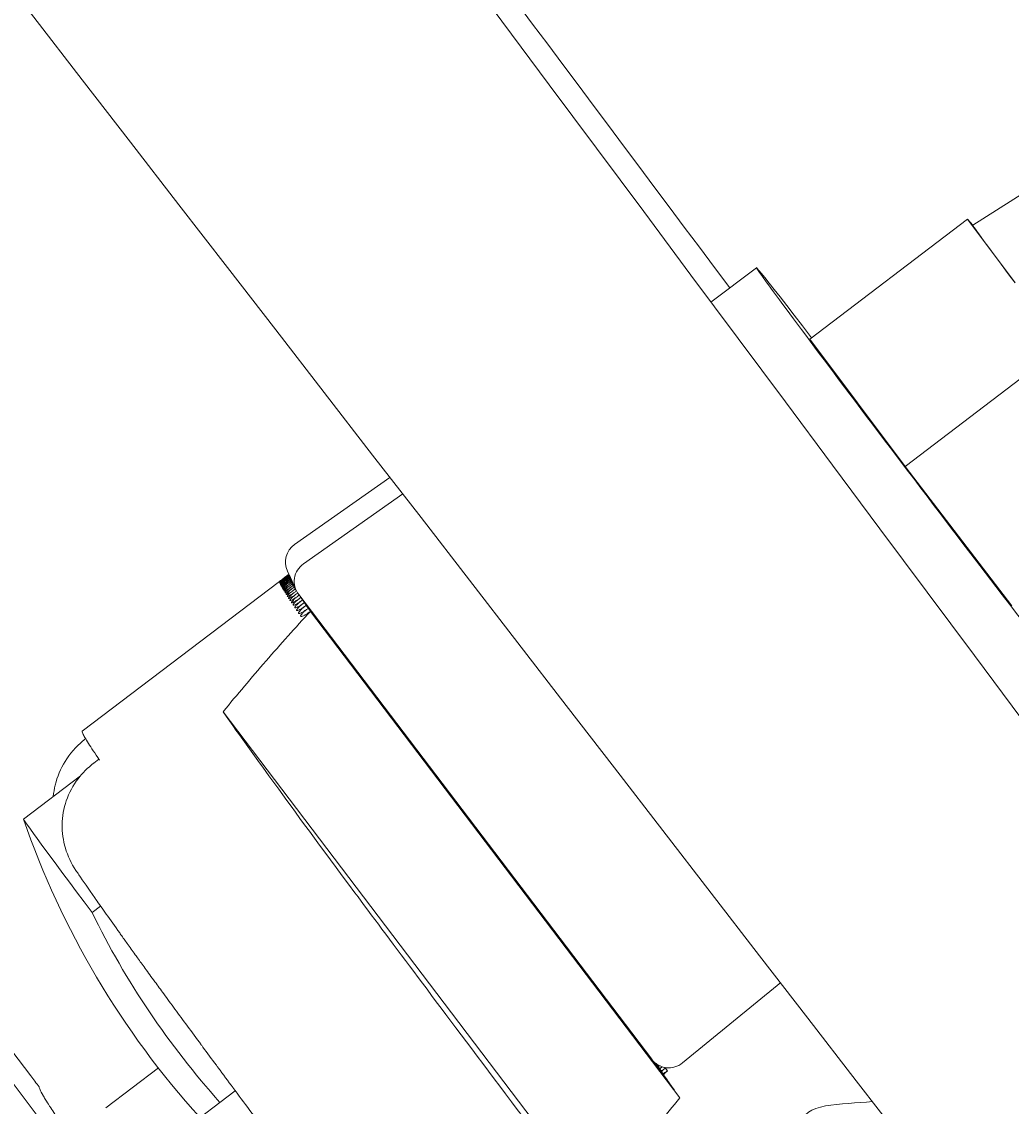
# Model space of a CAD drawing. Units: inches. Extents: x 202 to 35409, y -22266 to 20657.
# Drawn here: x 7733 to 7762, y -20254 to -20222 of the extents above; entities that cross this region are included whole.
import ezdxf

# ---------------------------------------------------------------- set-up
doc = ezdxf.new("R2010")
doc.units = ezdxf.units.IN
doc.layers.get('0').update_dxf_attribs({"lineweight": 5})
doc.layers.get('Defpoints').update_dxf_attribs({"lineweight": 5})
doc.styles.add('Turvec Layout Text 75', font='arial.ttf', dxfattribs={"height": 75})
doc.dimstyles.new('Turvec 75', dxfattribs={"dimtxt": 0.18, "dimasz": 50, "dimexe": 0.18, "dimexo": 0.0625, "dimgap": 0.09, "dimtad": 0, "dimtih": 1, "dimtoh": 1, "dimdec": 0, "dimzin": 0, "dimdsep": 46, "dimtxsty": 'Turvec Layout Text 75', "dimcen": 0.09, "dimclrd": 8, "dimclre": 8, "dimclrt": 256, "dimadec": 0, "dimazin": 0, "dimtfac": 1, "dimtdec": 0, "dimtofl": 0, "dimtmove": 0, "dimatfit": 3, "dimfxl": 1, "dimtolj": 1, "dimtzin": 0, "dimlwd": 9, "dimlwe": 9, "dimarcsym": 0})

# ---------------------------------------------------------------- blocks, each defined once
blk = doc.blocks.new('*D68')
at = {"color": 8, "lineweight": 9, "transparency": 16777216}
for p, q in [((7742.123, -19062.964), (9161.675, -19062.964)), ((9161.495, -19112.964), (9161.495, -20024.641)), ((9161.495, -21013.084), (9161.495, -20101.407)), ((9034.278, -21063.084), (9161.675, -21063.084))]:
    blk.add_line(p, q, dxfattribs=at)
at = {"color": 8, "transparency": 16777216}
for points in [[(9153.162, -19112.964), (9169.828, -19112.964), (9161.495, -19062.964)], [(9153.162, -21013.084), (9169.828, -21013.084), (9161.495, -21063.084)]]:
    blk.add_solid(points, dxfattribs=at)
at = {"layer": 'Defpoints', "color": 0, "transparency": 16777216}
for p in [(7742.061, -19062.964), (9161.495, -19062.964), (9034.216, -21063.084)]:
    blk.add_point(p, dxfattribs=at)
at = {"transparency": 16777216, "insert": (9161.495, -20063.024), "char_height": 75, "attachment_point": 5, "style": 'Turvec Layout Text 75'}
blk.add_mtext('\\A1;2000', dxfattribs=at)

msp = doc.modelspace()

# ---------------------------------------------------------------- linework, layer by layer
for p, q in [((7762.486, -20226.881), (7760.976, -20227.832)), ((7760.822, -20227.663), (7756.169, -20231.196)), ((7760.977, -20227.831), (7760.822, -20227.663)), ((7760.822, -20227.663), (7762.229, -20229.539)), ((7753.255, -20230.107), (7754.595, -20229.089)), ((7756.169, -20231.196), (7758.983, -20234.947)), ((7763.635, -20231.414), (7758.983, -20234.947)), ((7758.983, -20234.947), (7762.132, -20239.061)), ((7740.973, -20237.253), (7743.786, -20235.271)), ((7741.233, -20237.822), (7744.163, -20235.758)), ((7740.761, -20238.035), (7741.021, -20238.605)), ((7740.88, -20238.295), (7740.775, -20238.157)), ((7740.869, -20238.273), (7740.776, -20238.15)), ((7740.89, -20238.317), (7740.776, -20238.168)), ((7740.9, -20238.339), (7740.78, -20238.182)), ((7740.859, -20238.25), (7740.781, -20238.147)), ((7740.91, -20238.362), (7740.786, -20238.199)), ((7740.849, -20238.228), (7740.788, -20238.147)), ((7740.92, -20238.384), (7740.795, -20238.22)), ((7740.839, -20238.206), (7740.798, -20238.152)), ((7740.93, -20238.406), (7740.807, -20238.243)), ((7740.829, -20238.184), (7740.811, -20238.16)), ((7740.941, -20238.428), (7740.821, -20238.271)), ((7740.951, -20238.451), (7740.837, -20238.301)), ((7740.526, -20238.34), (7734.71, -20242.756)), ((7740.961, -20238.473), (7740.856, -20238.335)), ((7740.971, -20238.495), (7740.878, -20238.373)), ((7740.981, -20238.517), (7740.903, -20238.414)), ((7740.991, -20238.54), (7740.93, -20238.459)), ((7741.002, -20238.562), (7740.96, -20238.508)), ((7741.012, -20238.584), (7740.993, -20238.56)), ((7751.507, -20252.431), (7741.093, -20238.725)), ((7751.973, -20253.046), (7741.157, -20238.811)), ((7752.035, -20253.137), (7741.206, -20238.885)), ((7752.103, -20253.235), (7741.259, -20238.963)), ((7752.175, -20253.339), (7741.315, -20239.045)), ((7752.253, -20253.45), (7741.374, -20239.132)), ((7741.437, -20239.224), (7752.336, -20253.568)), ((7749.924, -20256.745), (7738.861, -20242.185)), ((7735.199, -20243.583), (7735.052, -20243.695)), ((7732.975, -20245.346), (7734.657, -20244.068)), ((7734.738, -20244.007), (7734.738, -20244.007)), ((7728.333, -20246.565), (7733.187, -20252.916)), ((7734.997, -20248.1), (7735.247, -20247.911)), ((7729.324, -20248.717), (7734.116, -20255.06)), ((7755.313, -20250.17), (7752.414, -20252.538)), ((7735.405, -20253.86), (7736.953, -20252.684)), ((7751.916, -20252.962), (7751.555, -20252.487)), ((7751.863, -20252.884), (7751.581, -20252.513)), ((7751.815, -20252.811), (7751.602, -20252.531)), ((7751.771, -20252.745), (7751.62, -20252.546)), ((7751.731, -20252.683), (7751.636, -20252.558)), ((7751.695, -20252.627), (7751.65, -20252.569)), ((7751.907, -20252.693), (7751.889, -20252.67)), ((7751.897, -20252.671), (7751.97, -20252.767)), ((7736.218, -20255.639), (7739.223, -20253.358))]:
    msp.add_line(p, q)
msp.add_arc((7757.024, -20237.052), 25.44, 199.035, 222.2198)
for centre, major_axis, ratio, start_param, end_param in [((7763.971, -20231.777), (-2.995, 3.945), 0.008452, 6.282446, 7.244316), ((7759.318, -20235.309), (4.723, -6.221), 0.008452, 2.295978, 7.1288), ((7741.339, -20237.771), (-0.578, -0.264), 0.999258, 4.897907, 6.283185), ((7741.599, -20238.341), (-0.578, -0.264), 0.999258, 4.897907, 6.504402), ((7737.775, -20251.667), (-4.8, 6.322), 0.008452, 0, 0.964885), ((7757.125, -20237.274), (-22.409, -10.233), 0.999258, 0.026665, 0.301868), ((7752.013, -20252.047), (-0.578, -0.264), 0.999258, 0.221217, 1.827712), ((7733.444, -20253.271), (-0.768, 1.011), 0.008452, 4.730832, 5.064108)]:
    msp.add_ellipse(centre, major_axis=major_axis, ratio=ratio, start_param=start_param, end_param=end_param)
for points, knots in [([(7665.56, -20111.918), (7685.289, -20138.588), (7705.038, -20165.243), (7784.163, -20271.77), (7843.854, -20351.414), (7922.762, -20454.572), (7941.265, -20478.635), (7959.812, -20502.664)], [0, 0, 0, 0, 10.000004, 10.000004, 40.000551, 40.000551, 49.150397, 49.150397, 49.150397, 49.150397]), ([(7951.867, -20508.716), (7932.012, -20482.139), (7912.105, -20455.601), (7832.175, -20349.675), (7771.444, -20270.821), (7692.943, -20169.735), (7675.463, -20147.273), (7657.969, -20124.821)], [0, 0, 0, 0, 10.000025, 10.000025, 40.000914, 40.000914, 48.580544, 48.580544, 48.580544, 48.580544]), ([(7676.033, -20125.301), (7692.403, -20147.334), (7708.787, -20169.357), (7734.722, -20204.144), (7744.26, -20216.919), (7753.809, -20229.686)], [1.711888, 1.711888, 1.711888, 1.711888, 10.000004, 10.000004, 14.81382, 14.81382, 14.81382, 14.81382]), ([(7740.775, -20238.157), (7740.755, -20238.172), (7740.736, -20238.187), (7740.697, -20238.216), (7740.678, -20238.231), (7740.634, -20238.264), (7740.611, -20238.281), (7740.568, -20238.313), (7740.55, -20238.326), (7740.532, -20238.339), (7740.528, -20238.342), (7740.524, -20238.344), (7740.523, -20238.345), (7740.523, -20238.345), (7740.522, -20238.345), (7740.523, -20238.345), (7740.523, -20238.345), (7740.523, -20238.344), (7740.524, -20238.344), (7740.528, -20238.341), (7740.532, -20238.337), (7740.55, -20238.323), (7740.568, -20238.309), (7740.611, -20238.277), (7740.634, -20238.259), (7740.677, -20238.226), (7740.697, -20238.211), (7740.737, -20238.18), (7740.757, -20238.165), (7740.776, -20238.15)], [0.00000156, 0.00000156, 0.00000156, 0.00000156, 0.00734697, 0.00734697, 0.01511698, 0.01511698, 0.02588256, 0.02588256, 0.03853163, 0.03853163, 0.04523782, 0.04523782, 0.04801064, 0.04801064, 0.04995574, 0.04995574, 0.0518953, 0.0518953, 0.05464127, 0.05464127, 0.06119554, 0.06119554, 0.07384869, 0.07384869, 0.0845974, 0.0845974, 0.09249768, 0.09249768, 0.09995264, 0.09995264, 0.09995264, 0.09995264]), ([(7740.776, -20238.168), (7740.757, -20238.183), (7740.737, -20238.197), (7740.697, -20238.227), (7740.678, -20238.242), (7740.634, -20238.275), (7740.611, -20238.292), (7740.568, -20238.323), (7740.55, -20238.336), (7740.532, -20238.348), (7740.528, -20238.351), (7740.524, -20238.353), (7740.523, -20238.354), (7740.523, -20238.354), (7740.522, -20238.354), (7740.522, -20238.354), (7740.523, -20238.354), (7740.523, -20238.353), (7740.524, -20238.352), (7740.527, -20238.349), (7740.532, -20238.346), (7740.549, -20238.331), (7740.567, -20238.317), (7740.609, -20238.285), (7740.631, -20238.267), (7740.675, -20238.233), (7740.695, -20238.218), (7740.735, -20238.188), (7740.755, -20238.172), (7740.775, -20238.157)], [0.00000134, 0.00000134, 0.00000134, 0.00000134, 0.00740776, 0.00740776, 0.0152501, 0.0152501, 0.02600311, 0.02600311, 0.03865101, 0.03865101, 0.0452892, 0.0452892, 0.04802952, 0.04802952, 0.04995104, 0.04995104, 0.05186682, 0.05186682, 0.05457937, 0.05457937, 0.06106022, 0.06106022, 0.07371165, 0.07371165, 0.08444662, 0.08444662, 0.09242403, 0.09242403, 0.09994369, 0.09994369, 0.09994369, 0.09994369]), ([(7740.776, -20238.15), (7740.757, -20238.165), (7740.738, -20238.18), (7740.699, -20238.209), (7740.68, -20238.223), (7740.636, -20238.256), (7740.613, -20238.274), (7740.571, -20238.306), (7740.553, -20238.319), (7740.535, -20238.333), (7740.53, -20238.336), (7740.527, -20238.339), (7740.526, -20238.34), (7740.525, -20238.34), (7740.525, -20238.34), (7740.525, -20238.34), (7740.525, -20238.34), (7740.526, -20238.34)], [0.00000178, 0.00000178, 0.00000178, 0.00000178, 0.00728499, 0.00728499, 0.0149815, 0.0149815, 0.02576001, 0.02576001, 0.03841098, 0.03841098, 0.04518643, 0.04518643, 0.04799255, 0.04799255, 0.04996184, 0.04996184, 0.05112792, 0.05112792, 0.05112792, 0.05112792]), ([(7740.78, -20238.182), (7740.76, -20238.197), (7740.74, -20238.212), (7740.701, -20238.241), (7740.681, -20238.256), (7740.637, -20238.289), (7740.614, -20238.306), (7740.571, -20238.336), (7740.553, -20238.349), (7740.535, -20238.361), (7740.531, -20238.364), (7740.527, -20238.366), (7740.526, -20238.366), (7740.525, -20238.366), (7740.525, -20238.366), (7740.525, -20238.366), (7740.525, -20238.366), (7740.526, -20238.365), (7740.526, -20238.364), (7740.53, -20238.361), (7740.534, -20238.357), (7740.55, -20238.343), (7740.568, -20238.329), (7740.609, -20238.296), (7740.632, -20238.279), (7740.676, -20238.245), (7740.696, -20238.229), (7740.736, -20238.198), (7740.756, -20238.183), (7740.776, -20238.168)], [0.000001, 0.000001, 0.000001, 0.000001, 0.00746729, 0.00746729, 0.01538073, 0.01538073, 0.02612154, 0.02612154, 0.03876895, 0.03876895, 0.0453404, 0.0453404, 0.04804898, 0.04804898, 0.0499475, 0.0499475, 0.05184012, 0.05184012, 0.05452009, 0.05452009, 0.06092923, 0.06092923, 0.07357969, 0.07357969, 0.08430135, 0.08430135, 0.09235434, 0.09235434, 0.09993715, 0.09993715, 0.09993715, 0.09993715]), ([(7740.786, -20238.199), (7740.766, -20238.214), (7740.747, -20238.229), (7740.706, -20238.259), (7740.686, -20238.274), (7740.642, -20238.306), (7740.619, -20238.323), (7740.576, -20238.353), (7740.558, -20238.366), (7740.54, -20238.377), (7740.536, -20238.38), (7740.532, -20238.382), (7740.531, -20238.382), (7740.53, -20238.382), (7740.53, -20238.382), (7740.53, -20238.382), (7740.53, -20238.381), (7740.531, -20238.381), (7740.531, -20238.38), (7740.534, -20238.376), (7740.538, -20238.373), (7740.554, -20238.358), (7740.572, -20238.344), (7740.613, -20238.311), (7740.635, -20238.293), (7740.679, -20238.259), (7740.699, -20238.244), (7740.74, -20238.213), (7740.76, -20238.197), (7740.78, -20238.182)], [0.000001, 0.000001, 0.000001, 0.000001, 0.0075258, 0.0075258, 0.01550936, 0.01550936, 0.02623834, 0.02623834, 0.03888591, 0.03888591, 0.04539185, 0.04539185, 0.04806943, 0.04806943, 0.04994553, 0.04994553, 0.05181556, 0.05181556, 0.05446379, 0.05446379, 0.06080287, 0.06080287, 0.07345306, 0.07345306, 0.08416187, 0.08416187, 0.09228883, 0.09228883, 0.09993333, 0.09993333, 0.09993333, 0.09993333]), ([(7740.795, -20238.22), (7740.775, -20238.235), (7740.755, -20238.25), (7740.715, -20238.28), (7740.694, -20238.295), (7740.65, -20238.327), (7740.627, -20238.344), (7740.584, -20238.374), (7740.566, -20238.386), (7740.548, -20238.397), (7740.544, -20238.399), (7740.54, -20238.401), (7740.539, -20238.401), (7740.538, -20238.401), (7740.538, -20238.401), (7740.538, -20238.401), (7740.538, -20238.4), (7740.538, -20238.399), (7740.539, -20238.399), (7740.542, -20238.395), (7740.545, -20238.392), (7740.561, -20238.377), (7740.578, -20238.363), (7740.619, -20238.329), (7740.641, -20238.312), (7740.685, -20238.277), (7740.705, -20238.262), (7740.746, -20238.23), (7740.766, -20238.215), (7740.786, -20238.199)], [0, 0, 0, 0, 0.00758263, 0.00758263, 0.01563463, 0.01563463, 0.02635212, 0.02635212, 0.03900048, 0.03900048, 0.04544209, 0.04544209, 0.0480894, 0.0480894, 0.04994361, 0.04994361, 0.05179163, 0.05179163, 0.0544089, 0.0544089, 0.06067955, 0.06067955, 0.07333012, 0.07333012, 0.08402651, 0.08402651, 0.09222609, 0.09222609, 0.09993059, 0.09993059, 0.09993059, 0.09993059]), ([(7740.795, -20238.22), (7740.775, -20238.235), (7740.755, -20238.25), (7740.715, -20238.281), (7740.695, -20238.297), (7740.652, -20238.331), (7740.63, -20238.349), (7740.589, -20238.383), (7740.572, -20238.398), (7740.555, -20238.413), (7740.552, -20238.417), (7740.549, -20238.421), (7740.548, -20238.421), (7740.548, -20238.423), (7740.548, -20238.423), (7740.548, -20238.423), (7740.548, -20238.423), (7740.549, -20238.424), (7740.55, -20238.423), (7740.554, -20238.422), (7740.558, -20238.42), (7740.576, -20238.409), (7740.594, -20238.398), (7740.637, -20238.368), (7740.659, -20238.352), (7740.704, -20238.32), (7740.725, -20238.305), (7740.766, -20238.274), (7740.786, -20238.259), (7740.807, -20238.243)], [0.000001, 0.000001, 0.000001, 0.000001, 0.00758312, 0.00758312, 0.01563565, 0.01563565, 0.02635316, 0.02635316, 0.03900154, 0.03900154, 0.04544316, 0.04544316, 0.04809046, 0.04809046, 0.04994468, 0.04994468, 0.0517927, 0.0517927, 0.05440998, 0.05440998, 0.06068063, 0.06068063, 0.07333122, 0.07333122, 0.08402762, 0.08402762, 0.09222722, 0.09222722, 0.09993173, 0.09993173, 0.09993173, 0.09993173]), ([(7740.807, -20238.243), (7740.787, -20238.259), (7740.767, -20238.274), (7740.727, -20238.305), (7740.707, -20238.32), (7740.664, -20238.355), (7740.642, -20238.373), (7740.601, -20238.407), (7740.584, -20238.422), (7740.568, -20238.438), (7740.564, -20238.442), (7740.561, -20238.446), (7740.561, -20238.447), (7740.56, -20238.448), (7740.56, -20238.448), (7740.561, -20238.449), (7740.561, -20238.449), (7740.562, -20238.449), (7740.563, -20238.449), (7740.567, -20238.448), (7740.571, -20238.446), (7740.59, -20238.435), (7740.608, -20238.424), (7740.651, -20238.395), (7740.674, -20238.379), (7740.719, -20238.346), (7740.739, -20238.332), (7740.78, -20238.301), (7740.8, -20238.286), (7740.821, -20238.271)], [0.000001, 0.000001, 0.000001, 0.000001, 0.0075258, 0.0075258, 0.01550936, 0.01550936, 0.02623834, 0.02623834, 0.03888591, 0.03888591, 0.04539185, 0.04539185, 0.04806943, 0.04806943, 0.04994553, 0.04994553, 0.05181556, 0.05181556, 0.05446379, 0.05446379, 0.06080287, 0.06080287, 0.07345306, 0.07345306, 0.08416187, 0.08416187, 0.09228883, 0.09228883, 0.09993333, 0.09993333, 0.09993333, 0.09993333]), ([(7740.821, -20238.271), (7740.801, -20238.286), (7740.781, -20238.301), (7740.742, -20238.332), (7740.722, -20238.347), (7740.679, -20238.382), (7740.657, -20238.4), (7740.616, -20238.435), (7740.599, -20238.45), (7740.583, -20238.466), (7740.579, -20238.47), (7740.576, -20238.474), (7740.576, -20238.475), (7740.576, -20238.477), (7740.576, -20238.477), (7740.576, -20238.478), (7740.576, -20238.478), (7740.577, -20238.478), (7740.578, -20238.478), (7740.582, -20238.477), (7740.587, -20238.475), (7740.606, -20238.465), (7740.624, -20238.453), (7740.668, -20238.424), (7740.691, -20238.408), (7740.736, -20238.376), (7740.756, -20238.362), (7740.797, -20238.332), (7740.817, -20238.317), (7740.837, -20238.301)], [0.000001, 0.000001, 0.000001, 0.000001, 0.00746729, 0.00746729, 0.01538073, 0.01538073, 0.02612154, 0.02612154, 0.03876895, 0.03876895, 0.0453404, 0.0453404, 0.04804898, 0.04804898, 0.0499475, 0.0499475, 0.05184012, 0.05184012, 0.05452009, 0.05452009, 0.06092923, 0.06092923, 0.07357969, 0.07357969, 0.08430135, 0.08430135, 0.09235434, 0.09235434, 0.09993715, 0.09993715, 0.09993715, 0.09993715]), ([(7740.837, -20238.301), (7740.817, -20238.316), (7740.798, -20238.331), (7740.759, -20238.362), (7740.74, -20238.377), (7740.697, -20238.412), (7740.674, -20238.43), (7740.633, -20238.465), (7740.617, -20238.481), (7740.601, -20238.498), (7740.597, -20238.502), (7740.594, -20238.507), (7740.594, -20238.508), (7740.593, -20238.509), (7740.593, -20238.509), (7740.594, -20238.51), (7740.594, -20238.51), (7740.595, -20238.511), (7740.596, -20238.511), (7740.601, -20238.509), (7740.606, -20238.507), (7740.625, -20238.498), (7740.644, -20238.486), (7740.687, -20238.457), (7740.711, -20238.441), (7740.756, -20238.41), (7740.776, -20238.395), (7740.816, -20238.365), (7740.836, -20238.35), (7740.856, -20238.335)], [0.00000134, 0.00000134, 0.00000134, 0.00000134, 0.00740776, 0.00740776, 0.0152501, 0.0152501, 0.02600311, 0.02600311, 0.03865101, 0.03865101, 0.0452892, 0.0452892, 0.04802952, 0.04802952, 0.04995104, 0.04995104, 0.05186682, 0.05186682, 0.05457937, 0.05457937, 0.06106022, 0.06106022, 0.07371165, 0.07371165, 0.08444662, 0.08444662, 0.09242403, 0.09242403, 0.09994369, 0.09994369, 0.09994369, 0.09994369]), ([(7740.856, -20238.335), (7740.837, -20238.35), (7740.817, -20238.365), (7740.779, -20238.395), (7740.76, -20238.411), (7740.717, -20238.445), (7740.694, -20238.464), (7740.654, -20238.5), (7740.637, -20238.515), (7740.621, -20238.533), (7740.617, -20238.537), (7740.614, -20238.542), (7740.614, -20238.543), (7740.614, -20238.545), (7740.614, -20238.545), (7740.614, -20238.546), (7740.615, -20238.546), (7740.616, -20238.547), (7740.617, -20238.547), (7740.622, -20238.546), (7740.627, -20238.544), (7740.646, -20238.534), (7740.665, -20238.523), (7740.71, -20238.494), (7740.733, -20238.478), (7740.778, -20238.446), (7740.798, -20238.432), (7740.838, -20238.403), (7740.858, -20238.388), (7740.878, -20238.373)], [0.00000156, 0.00000156, 0.00000156, 0.00000156, 0.00734697, 0.00734697, 0.01511698, 0.01511698, 0.02588256, 0.02588256, 0.03853163, 0.03853163, 0.04523782, 0.04523782, 0.04801064, 0.04801064, 0.04995574, 0.04995574, 0.0518953, 0.0518953, 0.05464127, 0.05464127, 0.06119554, 0.06119554, 0.07384869, 0.07384869, 0.0845974, 0.0845974, 0.09249768, 0.09249768, 0.09995264, 0.09995264, 0.09995264, 0.09995264]), ([(7740.878, -20238.373), (7740.859, -20238.387), (7740.84, -20238.402), (7740.801, -20238.432), (7740.782, -20238.448), (7740.74, -20238.482), (7740.717, -20238.501), (7740.677, -20238.537), (7740.66, -20238.553), (7740.644, -20238.571), (7740.64, -20238.576), (7740.637, -20238.581), (7740.637, -20238.582), (7740.637, -20238.584), (7740.637, -20238.584), (7740.637, -20238.585), (7740.638, -20238.586), (7740.639, -20238.586), (7740.64, -20238.586), (7740.645, -20238.585), (7740.65, -20238.583), (7740.671, -20238.574), (7740.69, -20238.563), (7740.735, -20238.534), (7740.759, -20238.518), (7740.804, -20238.487), (7740.824, -20238.473), (7740.863, -20238.444), (7740.883, -20238.429), (7740.903, -20238.414)], [0.00000178, 0.00000178, 0.00000178, 0.00000178, 0.00728499, 0.00728499, 0.0149815, 0.0149815, 0.02576001, 0.02576001, 0.03841098, 0.03841098, 0.04518643, 0.04518643, 0.04799255, 0.04799255, 0.04996184, 0.04996184, 0.0519258, 0.0519258, 0.05470607, 0.05470607, 0.06133551, 0.06133551, 0.07399115, 0.07399115, 0.08475404, 0.08475404, 0.09257562, 0.09257562, 0.09996431, 0.09996431, 0.09996431, 0.09996431]), ([(7740.903, -20238.414), (7740.879, -20238.432), (7740.856, -20238.45), (7740.81, -20238.486), (7740.787, -20238.505), (7740.744, -20238.541), (7740.724, -20238.559), (7740.694, -20238.587), (7740.683, -20238.598), (7740.669, -20238.614), (7740.666, -20238.619), (7740.663, -20238.624), (7740.663, -20238.625), (7740.663, -20238.627), (7740.663, -20238.627), (7740.663, -20238.628), (7740.664, -20238.629), (7740.665, -20238.629), (7740.666, -20238.629), (7740.672, -20238.629), (7740.677, -20238.627), (7740.698, -20238.617), (7740.717, -20238.606), (7740.763, -20238.578), (7740.787, -20238.562), (7740.832, -20238.531), (7740.852, -20238.517), (7740.891, -20238.488), (7740.911, -20238.474), (7740.93, -20238.459)], [0.00000199, 0.00000199, 0.00000199, 0.00000199, 0.0088003, 0.0088003, 0.01836308, 0.01836308, 0.02886706, 0.02886706, 0.03827799, 0.03827799, 0.04512406, 0.04512406, 0.0479643, 0.0479643, 0.04995842, 0.04995842, 0.05194743, 0.05194743, 0.05476294, 0.05476294, 0.06146937, 0.06146937, 0.07412835, 0.07412835, 0.08490593, 0.08490593, 0.09264726, 0.09264726, 0.09996817, 0.09996817, 0.09996817, 0.09996817]), ([(7740.93, -20238.459), (7740.907, -20238.476), (7740.884, -20238.494), (7740.838, -20238.531), (7740.816, -20238.549), (7740.773, -20238.586), (7740.753, -20238.603), (7740.723, -20238.632), (7740.711, -20238.644), (7740.698, -20238.66), (7740.694, -20238.665), (7740.692, -20238.67), (7740.691, -20238.672), (7740.691, -20238.674), (7740.692, -20238.674), (7740.692, -20238.675), (7740.693, -20238.676), (7740.694, -20238.676), (7740.696, -20238.676), (7740.701, -20238.676), (7740.707, -20238.674), (7740.728, -20238.665), (7740.748, -20238.654), (7740.794, -20238.625), (7740.819, -20238.609), (7740.864, -20238.578), (7740.883, -20238.565), (7740.922, -20238.536), (7740.941, -20238.522), (7740.96, -20238.508)], [0.00000216, 0.00000216, 0.00000216, 0.00000216, 0.00872527, 0.00872527, 0.01819143, 0.01819143, 0.02871418, 0.02871418, 0.03815454, 0.03815454, 0.04507253, 0.04507253, 0.04794773, 0.04794773, 0.04996732, 0.04996732, 0.05198205, 0.05198205, 0.0548337, 0.0548337, 0.06161893, 0.06161893, 0.07438008, 0.07438008, 0.08518094, 0.08518094, 0.09278329, 0.09278329, 0.09998634, 0.09998634, 0.09998634, 0.09998634]), ([(7740.96, -20238.508), (7740.937, -20238.525), (7740.915, -20238.543), (7740.869, -20238.579), (7740.847, -20238.597), (7740.804, -20238.634), (7740.785, -20238.652), (7740.754, -20238.681), (7740.743, -20238.693), (7740.73, -20238.709), (7740.726, -20238.715), (7740.723, -20238.721), (7740.723, -20238.722), (7740.723, -20238.724), (7740.723, -20238.725), (7740.724, -20238.726), (7740.724, -20238.726), (7740.726, -20238.727), (7740.727, -20238.727), (7740.733, -20238.727), (7740.739, -20238.725), (7740.761, -20238.716), (7740.782, -20238.705), (7740.828, -20238.677), (7740.853, -20238.661), (7740.898, -20238.63), (7740.917, -20238.617), (7740.955, -20238.589), (7740.975, -20238.575), (7740.993, -20238.56)], [0.0000023, 0.0000023, 0.0000023, 0.0000023, 0.0086488, 0.0086488, 0.0180171, 0.0180171, 0.0285591, 0.0285591, 0.0380298, 0.0380298, 0.0450211, 0.0450211, 0.0479321, 0.0479321, 0.0499778, 0.0499778, 0.052019, 0.052019, 0.0549077, 0.0549077, 0.0617736, 0.0617736, 0.0745366, 0.0745366, 0.0853526, 0.0853526, 0.0928734, 0.0928734, 0.1000071, 0.1000071, 0.1000071, 0.1000071]), ([(7740.993, -20238.56), (7740.971, -20238.577), (7740.948, -20238.595), (7740.903, -20238.631), (7740.882, -20238.649), (7740.839, -20238.686), (7740.819, -20238.704), (7740.789, -20238.734), (7740.777, -20238.746), (7740.764, -20238.763), (7740.76, -20238.769), (7740.758, -20238.775), (7740.758, -20238.776), (7740.758, -20238.779), (7740.758, -20238.779), (7740.759, -20238.781), (7740.759, -20238.781), (7740.761, -20238.782), (7740.762, -20238.782), (7740.768, -20238.782), (7740.775, -20238.78), (7740.793, -20238.773), (7740.808, -20238.766), (7740.844, -20238.745), (7740.866, -20238.732), (7740.913, -20238.701), (7740.936, -20238.685), (7740.983, -20238.652), (7741.005, -20238.635), (7741.028, -20238.618)], [0.00000224, 0.00000224, 0.00000224, 0.00000224, 0.0085709, 0.0085709, 0.01783999, 0.01783999, 0.02840177, 0.02840177, 0.0379037, 0.0379037, 0.04496972, 0.04496972, 0.04791745, 0.04791745, 0.04999002, 0.04999002, 0.05205826, 0.05205826, 0.05498512, 0.05498512, 0.06193352, 0.06193352, 0.07141627, 0.07141627, 0.08196537, 0.08196537, 0.0913552, 0.0913552, 0.09974619, 0.09974619, 0.09974619, 0.09974619]), ([(7741.028, -20238.618), (7741.006, -20238.635), (7740.984, -20238.652), (7740.941, -20238.687), (7740.919, -20238.705), (7740.877, -20238.742), (7740.857, -20238.76), (7740.826, -20238.791), (7740.815, -20238.803), (7740.801, -20238.821), (7740.798, -20238.827), (7740.796, -20238.833), (7740.795, -20238.835), (7740.795, -20238.837), (7740.796, -20238.838), (7740.797, -20238.839), (7740.797, -20238.84), (7740.799, -20238.841), (7740.801, -20238.841), (7740.807, -20238.841), (7740.813, -20238.839), (7740.833, -20238.832), (7740.847, -20238.825), (7740.884, -20238.805), (7740.906, -20238.791), (7740.953, -20238.761), (7740.977, -20238.745), (7741.021, -20238.713), (7741.042, -20238.698), (7741.063, -20238.682)], [0.00027476, 0.00027476, 0.00027476, 0.00027476, 0.00849148, 0.00849148, 0.01766006, 0.01766006, 0.02824211, 0.02824211, 0.03777625, 0.03777625, 0.04491848, 0.04491848, 0.04790385, 0.04790385, 0.05000396, 0.05000396, 0.05210004, 0.05210004, 0.055066, 0.055066, 0.06209881, 0.06209881, 0.07161644, 0.07161644, 0.0821879, 0.0821879, 0.09146832, 0.09146832, 0.09929484, 0.09929484, 0.09929484, 0.09929484]), ([(7741.063, -20238.682), (7741.043, -20238.697), (7741.023, -20238.713), (7740.981, -20238.747), (7740.96, -20238.765), (7740.917, -20238.802), (7740.897, -20238.821), (7740.867, -20238.852), (7740.856, -20238.865), (7740.842, -20238.883), (7740.838, -20238.889), (7740.836, -20238.896), (7740.836, -20238.897), (7740.836, -20238.9), (7740.837, -20238.901), (7740.837, -20238.902), (7740.838, -20238.903), (7740.84, -20238.904), (7740.842, -20238.904), (7740.848, -20238.904), (7740.855, -20238.903), (7740.875, -20238.895), (7740.89, -20238.888), (7740.927, -20238.868), (7740.95, -20238.855), (7740.997, -20238.824), (7741.02, -20238.809), (7741.065, -20238.777), (7741.087, -20238.761), (7741.108, -20238.745)], [0.00075321, 0.00075321, 0.00075321, 0.00075321, 0.00841051, 0.00841051, 0.01747723, 0.01747723, 0.02808004, 0.02808004, 0.03764742, 0.03764742, 0.04486736, 0.04486736, 0.04789133, 0.04789133, 0.05001971, 0.05001971, 0.05214439, 0.05214439, 0.05515049, 0.05515049, 0.06226959, 0.06226959, 0.07182319, 0.07182319, 0.08241755, 0.08241755, 0.0915868, 0.0915868, 0.09964774, 0.09964774, 0.09964774, 0.09964774]), ([(7741.108, -20238.745), (7741.087, -20238.761), (7741.067, -20238.777), (7741.024, -20238.811), (7741.003, -20238.829), (7740.961, -20238.867), (7740.941, -20238.885), (7740.911, -20238.917), (7740.899, -20238.93), (7740.886, -20238.948), (7740.882, -20238.955), (7740.88, -20238.962), (7740.88, -20238.964), (7740.88, -20238.967), (7740.881, -20238.967), (7740.882, -20238.969), (7740.882, -20238.97), (7740.885, -20238.971), (7740.886, -20238.971), (7740.893, -20238.972), (7740.9, -20238.97), (7740.92, -20238.963), (7740.936, -20238.956), (7740.973, -20238.936), (7740.997, -20238.922), (7741.044, -20238.892), (7741.067, -20238.877), (7741.113, -20238.845), (7741.135, -20238.828), (7741.157, -20238.811)], [0.00043075, 0.00043075, 0.00043075, 0.00043075, 0.00832787, 0.00832787, 0.01729123, 0.01729123, 0.02791531, 0.02791531, 0.03751697, 0.03751697, 0.04481622, 0.04481622, 0.04787977, 0.04787977, 0.05003718, 0.05003718, 0.05219122, 0.05219122, 0.05523851, 0.05523851, 0.06244577, 0.06244577, 0.07203644, 0.07203644, 0.08265425, 0.08265425, 0.09171154, 0.09171154, 0.10011258, 0.10011258, 0.10011258, 0.10011258]), ([(7741.157, -20238.811), (7741.135, -20238.828), (7741.114, -20238.845), (7741.071, -20238.88), (7741.05, -20238.898), (7741.008, -20238.935), (7740.988, -20238.954), (7740.958, -20238.986), (7740.946, -20239), (7740.933, -20239.019), (7740.929, -20239.026), (7740.927, -20239.033), (7740.927, -20239.035), (7740.928, -20239.038), (7740.928, -20239.039), (7740.929, -20239.04), (7740.93, -20239.041), (7740.932, -20239.042), (7740.934, -20239.043), (7740.941, -20239.043), (7740.948, -20239.042), (7740.969, -20239.035), (7740.985, -20239.028), (7741.023, -20239.008), (7741.047, -20238.995), (7741.094, -20238.965), (7741.117, -20238.95), (7741.162, -20238.918), (7741.184, -20238.902), (7741.206, -20238.885)], [0.0000017, 0.0000017, 0.0000017, 0.0000017, 0.0082444, 0.0082444, 0.0171039, 0.0171039, 0.0277497, 0.0277497, 0.0373867, 0.0373867, 0.0447669, 0.0447669, 0.0478711, 0.0478711, 0.0500583, 0.0500583, 0.0522425, 0.0522425, 0.055332, 0.055332, 0.0626293, 0.0626293, 0.0722582, 0.0722582, 0.0828999, 0.0828999, 0.091844, 0.091844, 0.1001535, 0.1001535, 0.1001535, 0.1001535]), ([(7741.206, -20238.885), (7741.185, -20238.901), (7741.163, -20238.918), (7741.121, -20238.953), (7741.101, -20238.97), (7741.059, -20239.008), (7741.039, -20239.027), (7741.008, -20239.06), (7740.997, -20239.074), (7740.983, -20239.093), (7740.98, -20239.1), (7740.978, -20239.108), (7740.978, -20239.11), (7740.978, -20239.113), (7740.979, -20239.114), (7740.98, -20239.116), (7740.981, -20239.117), (7740.983, -20239.118), (7740.985, -20239.119), (7740.992, -20239.12), (7741, -20239.118), (7741.022, -20239.112), (7741.037, -20239.105), (7741.076, -20239.085), (7741.1, -20239.071), (7741.147, -20239.042), (7741.17, -20239.027), (7741.215, -20238.995), (7741.237, -20238.979), (7741.259, -20238.963)], [0.0000027, 0.0000027, 0.0000027, 0.0000027, 0.0081597, 0.0081597, 0.0169143, 0.0169143, 0.0275823, 0.0275823, 0.0372558, 0.0372558, 0.0447185, 0.0447185, 0.0478643, 0.0478643, 0.0500821, 0.0500821, 0.0522972, 0.0522972, 0.0554301, 0.0554301, 0.0628194, 0.0628194, 0.0724876, 0.0724876, 0.0831538, 0.0831538, 0.0919833, 0.0919833, 0.1001994, 0.1001994, 0.1001994, 0.1001994]), ([(7741.259, -20238.963), (7741.237, -20238.979), (7741.216, -20238.996), (7741.175, -20239.03), (7741.154, -20239.048), (7741.113, -20239.085), (7741.093, -20239.105), (7741.062, -20239.138), (7741.051, -20239.152), (7741.037, -20239.172), (7741.034, -20239.18), (7741.032, -20239.188), (7741.032, -20239.19), (7741.032, -20239.193), (7741.033, -20239.194), (7741.034, -20239.196), (7741.035, -20239.197), (7741.038, -20239.199), (7741.039, -20239.199), (7741.047, -20239.2), (7741.055, -20239.199), (7741.077, -20239.193), (7741.094, -20239.186), (7741.133, -20239.166), (7741.157, -20239.153), (7741.204, -20239.123), (7741.227, -20239.108), (7741.271, -20239.077), (7741.293, -20239.062), (7741.315, -20239.045)], [0.0000038, 0.0000038, 0.0000038, 0.0000038, 0.0080736, 0.0080736, 0.0167222, 0.0167222, 0.0274129, 0.0274129, 0.037124, 0.037124, 0.0446708, 0.0446708, 0.0478593, 0.0478593, 0.0501085, 0.0501085, 0.0523554, 0.0523554, 0.0555328, 0.0555328, 0.063016, 0.063016, 0.0727248, 0.0727248, 0.0834159, 0.0834159, 0.0921294, 0.0921294, 0.1002504, 0.1002504, 0.1002504, 0.1002504]), ([(7738.861, -20242.185), (7739.278, -20241.677), (7739.701, -20241.177), (7740.56, -20240.19), (7740.995, -20239.704), (7741.437, -20239.224)], [0.0000065, 0.0000065, 0.0000065, 0.0000065, 0.2713857, 0.2713857, 0.5427681, 0.5427681, 0.5427681, 0.5427681]), ([(7741.315, -20239.045), (7741.294, -20239.061), (7741.273, -20239.078), (7741.232, -20239.112), (7741.211, -20239.129), (7741.17, -20239.167), (7741.15, -20239.187), (7741.119, -20239.221), (7741.108, -20239.235), (7741.095, -20239.256), (7741.091, -20239.264), (7741.089, -20239.272), (7741.089, -20239.275), (7741.09, -20239.278), (7741.09, -20239.279), (7741.092, -20239.281), (7741.093, -20239.282), (7741.096, -20239.284), (7741.098, -20239.284), (7741.106, -20239.286), (7741.114, -20239.285), (7741.137, -20239.278), (7741.153, -20239.272), (7741.193, -20239.252), (7741.218, -20239.238), (7741.265, -20239.209), (7741.287, -20239.195), (7741.331, -20239.164), (7741.353, -20239.149), (7741.374, -20239.132)], [0.000005, 0.000005, 0.000005, 0.000005, 0.0079863, 0.0079863, 0.0165279, 0.0165279, 0.0272415, 0.0272415, 0.0369915, 0.0369915, 0.0446239, 0.0446239, 0.0478561, 0.0478561, 0.0501375, 0.0501375, 0.052417, 0.052417, 0.0556401, 0.0556401, 0.0632192, 0.0632192, 0.0729698, 0.0729698, 0.0836862, 0.0836862, 0.0922822, 0.0922822, 0.1003065, 0.1003065, 0.1003065, 0.1003065]), ([(7741.374, -20239.132), (7741.353, -20239.148), (7741.333, -20239.165), (7741.292, -20239.198), (7741.272, -20239.216), (7741.231, -20239.254), (7741.211, -20239.274), (7741.18, -20239.308), (7741.169, -20239.323), (7741.155, -20239.344), (7741.152, -20239.352), (7741.15, -20239.361), (7741.15, -20239.364), (7741.151, -20239.367), (7741.152, -20239.369), (7741.153, -20239.371), (7741.154, -20239.372), (7741.157, -20239.374), (7741.159, -20239.374), (7741.168, -20239.376), (7741.176, -20239.375), (7741.2, -20239.369), (7741.217, -20239.362), (7741.257, -20239.342), (7741.282, -20239.329), (7741.329, -20239.3), (7741.351, -20239.286), (7741.395, -20239.256), (7741.416, -20239.24), (7741.437, -20239.224)], [0.0000059, 0.0000059, 0.0000059, 0.0000059, 0.0078977, 0.0078977, 0.0163314, 0.0163314, 0.0270683, 0.0270683, 0.0368582, 0.0368582, 0.0445777, 0.0445777, 0.0478547, 0.0478547, 0.0501691, 0.0501691, 0.0524822, 0.0524822, 0.055752, 0.055752, 0.0634292, 0.0634292, 0.0732229, 0.0732229, 0.083965, 0.083965, 0.0924419, 0.0924419, 0.1003679, 0.1003679, 0.1003679, 0.1003679]), ([(7738.861, -20242.185), (7739.351, -20242.879), (7739.941, -20243.695), (7740.993, -20245.141), (7741.721, -20246.132), (7743.734, -20248.841), (7745.03, -20250.572), (7748.632, -20255.361), (7750.83, -20258.274), (7753.404, -20261.674)], [-5.080361, -5.080361, -5.080361, -5.080361, -4.037294, -4.037294, -2.636479, -2.636479, -1.298644, -1.298644, 0, 0, 0, 0]), ([(7733.853, -20244.679), (7733.865, -20244.565), (7733.884, -20244.453), (7733.971, -20244.099), (7734.071, -20243.863), (7734.342, -20243.422), (7734.523, -20243.215), (7734.755, -20243.022), (7734.782, -20243.001), (7734.809, -20242.98)], [0.187552, 0.187552, 0.187552, 0.187552, 0.2235892, 0.2235892, 0.3052607, 0.3052607, 0.3946778, 0.3946778, 0.4061203, 0.4061203, 0.4061203, 0.4061203]), ([(7735.215, -20243.607), (7735.079, -20243.407), (7734.974, -20243.246), (7734.809, -20242.983), (7734.754, -20242.888), (7734.727, -20242.827)], [-0.9828791, -0.9828791, -0.9828791, -0.9828791, -0.5149915, -0.5149915, 0, 0, 0, 0]), ([(7734.52, -20246.861), (7734.384, -20246.658), (7734.279, -20246.434), (7734.144, -20245.977), (7734.112, -20245.739), (7734.119, -20245.267), (7734.162, -20245.029), (7734.318, -20244.573), (7734.438, -20244.353), (7734.716, -20243.986), (7734.872, -20243.831), (7735.044, -20243.701)], [0, 0, 0, 0, 0.0736585, 0.0736585, 0.1467739, 0.1467739, 0.2229906, 0.2229906, 0.3034762, 0.3034762, 0.3760216, 0.3760216, 0.3760216, 0.3760216]), ([(7748.624, -20265.843), (7747.619, -20264.516), (7746.636, -20263.215), (7745.676, -20261.944), (7745.668, -20261.934), (7745.661, -20261.924), (7745.653, -20261.914), (7745.169, -20261.273), (7744.691, -20260.639), (7744.22, -20260.015), (7743.984, -20259.702), (7743.75, -20259.392), (7743.518, -20259.084), (7743.301, -20258.795), (7743.085, -20258.509), (7742.871, -20258.224), (7742.857, -20258.205), (7742.842, -20258.186), (7742.828, -20258.167), (7742.616, -20257.886), (7742.406, -20257.606), (7742.198, -20257.329), (7742.182, -20257.308), (7742.166, -20257.288), (7742.15, -20257.267), (7741.944, -20256.992), (7741.74, -20256.72), (7741.54, -20256.454), (7741.523, -20256.432), (7741.506, -20256.409), (7741.49, -20256.387), (7741.078, -20255.839), (7740.685, -20255.314), (7740.312, -20254.816), (7740.293, -20254.791), (7740.275, -20254.767), (7740.257, -20254.743), (7739.889, -20254.251), (7739.541, -20253.785), (7739.215, -20253.347), (7739.196, -20253.322), (7739.178, -20253.297), (7739.159, -20253.272), (7739.008, -20253.069), (7738.861, -20252.872), (7738.72, -20252.682), (7738.702, -20252.657), (7738.683, -20252.632), (7738.665, -20252.607), (7738.527, -20252.422), (7738.395, -20252.244), (7738.269, -20252.074), (7738.251, -20252.05), (7738.233, -20252.025), (7738.216, -20252.001), (7737.931, -20251.617), (7737.676, -20251.27), (7737.443, -20250.954), (7737.327, -20250.795), (7737.217, -20250.645), (7737.111, -20250.5), (7737.022, -20250.378), (7736.936, -20250.26), (7736.853, -20250.147), (7736.838, -20250.125), (7736.823, -20250.105), (7736.808, -20250.084), (7736.711, -20249.951), (7736.619, -20249.824), (7736.53, -20249.702), (7736.456, -20249.6), (7736.385, -20249.502), (7736.316, -20249.406), (7736.302, -20249.386), (7736.288, -20249.367), (7736.274, -20249.348), (7736.192, -20249.234), (7736.112, -20249.123), (7736.035, -20249.016), (7735.972, -20248.928), (7735.91, -20248.843), (7735.851, -20248.76), (7735.838, -20248.742), (7735.825, -20248.723), (7735.812, -20248.706), (7735.669, -20248.506), (7735.537, -20248.32), (7735.415, -20248.148), (7735.305, -20247.993), (7735.203, -20247.849), (7735.11, -20247.716), (7735.1, -20247.702), (7735.09, -20247.688), (7735.081, -20247.674), (7734.889, -20247.399), (7734.733, -20247.172), (7734.609, -20246.987)], [0.0001876, 0.0001876, 0.0001876, 0.0001876, 0.125, 0.125, 0.125, 0.1259831, 0.1259831, 0.1259831, 0.1889743, 0.1889743, 0.1889743, 0.22047, 0.22047, 0.22047, 0.25, 0.25, 0.25, 0.2519662, 0.2519662, 0.2519662, 0.28125, 0.28125, 0.28125, 0.2834617, 0.2834617, 0.2834617, 0.3125, 0.3125, 0.3125, 0.3149576, 0.3149576, 0.3149576, 0.375, 0.375, 0.375, 0.3779492, 0.3779492, 0.3779492, 0.4375, 0.4375, 0.4375, 0.4409398, 0.4409398, 0.4409398, 0.46875, 0.46875, 0.46875, 0.4724363, 0.4724363, 0.4724363, 0.5, 0.5, 0.5, 0.5039324, 0.5039324, 0.5039324, 0.5669473, 0.5669473, 0.5669473, 0.5984436, 0.5984436, 0.5984436, 0.625, 0.625, 0.625, 0.6299169, 0.6299169, 0.6299169, 0.6613855, 0.6613855, 0.6613855, 0.6875, 0.6875, 0.6875, 0.6928312, 0.6928312, 0.6928312, 0.7242477, 0.7242477, 0.7242477, 0.75, 0.75, 0.75, 0.7556412, 0.7556412, 0.7556412, 0.8183556, 0.8183556, 0.8183556, 0.875, 0.875, 0.875, 0.8809768, 0.8809768, 0.8809768, 1, 1, 1, 1]), ([(7751.667, -20252.58), (7751.667, -20252.581), (7751.666, -20252.582), (7751.664, -20252.583), (7751.663, -20252.584), (7751.662, -20252.584)], [0.0108737583, 0.0108737583, 0.0108737583, 0.0108737583, 0.0112824822, 0.0112824822, 0.0115865668, 0.0115865668, 0.0115865668, 0.0115865668]), ([(7751.698, -20252.639), (7751.702, -20252.637), (7751.706, -20252.634), (7751.717, -20252.626), (7751.724, -20252.621), (7751.731, -20252.616)], [0.087780748, 0.087780748, 0.087780748, 0.087780748, 0.089369294, 0.089369294, 0.092100518, 0.092100518, 0.092100518, 0.092100518]), ([(7751.734, -20252.617), (7751.727, -20252.623), (7751.721, -20252.628), (7751.71, -20252.637), (7751.706, -20252.64), (7751.701, -20252.644)], [0.008271845, 0.008271845, 0.008271845, 0.008271845, 0.010853995, 0.010853995, 0.012750555, 0.012750555, 0.012750555, 0.012750555]), ([(7751.741, -20252.705), (7751.749, -20252.699), (7751.757, -20252.694), (7751.782, -20252.676), (7751.8, -20252.664), (7751.817, -20252.651)], [0.086702989, 0.086702989, 0.086702989, 0.086702989, 0.089930757, 0.089930757, 0.096502622, 0.096502622, 0.096502622, 0.096502622]), ([(7751.818, -20252.651), (7751.801, -20252.664), (7751.785, -20252.677), (7751.761, -20252.697), (7751.753, -20252.704), (7751.745, -20252.711)], [0.004038511, 0.004038511, 0.004038511, 0.004038511, 0.010427066, 0.010427066, 0.013936819, 0.013936819, 0.013936819, 0.013936819]), ([(7751.789, -20252.777), (7751.801, -20252.769), (7751.813, -20252.761), (7751.853, -20252.734), (7751.88, -20252.714), (7751.907, -20252.693)], [0.08561348, 0.08561348, 0.08561348, 0.08561348, 0.09050472, 0.09050472, 0.10069431, 0.10069431, 0.10069431, 0.10069431]), ([(7751.907, -20252.693), (7751.881, -20252.714), (7751.855, -20252.734), (7751.818, -20252.765), (7751.806, -20252.775), (7751.795, -20252.785)], [0.000001, 0.000001, 0.000001, 0.000001, 0.01000042, 0.01000042, 0.01514836, 0.01514836, 0.01514836, 0.01514836]), ([(7751.842, -20252.856), (7751.858, -20252.846), (7751.875, -20252.835), (7751.918, -20252.806), (7751.944, -20252.787), (7751.97, -20252.767)], [0.08451165, 0.08451165, 0.08451165, 0.08451165, 0.09109352, 0.09109352, 0.10081852, 0.10081852, 0.10081852, 0.10081852]), ([(7739.252, -20261.631), (7739.233, -20261.605), (7739.213, -20261.578), (7739.193, -20261.551), (7739.191, -20261.548), (7739.189, -20261.546), (7739.187, -20261.543), (7738.948, -20261.222), (7738.72, -20260.915), (7738.503, -20260.62), (7738.29, -20260.333), (7738.086, -20260.057), (7737.892, -20259.794), (7737.887, -20259.788), (7737.883, -20259.782), (7737.879, -20259.776), (7737.779, -20259.641), (7737.683, -20259.51), (7737.588, -20259.382), (7737.5, -20259.262), (7737.414, -20259.145), (7737.33, -20259.031), (7737.325, -20259.024), (7737.32, -20259.017), (7737.315, -20259.01), (7737.144, -20258.777), (7736.984, -20258.558), (7736.832, -20258.351), (7736.827, -20258.343), (7736.821, -20258.336), (7736.816, -20258.328), (7736.659, -20258.114), (7736.514, -20257.914), (7736.377, -20257.726), (7736.241, -20257.539), (7736.115, -20257.363), (7735.998, -20257.2), (7735.88, -20257.038), (7735.772, -20256.887), (7735.673, -20256.747), (7735.58, -20256.616), (7735.494, -20256.496), (7735.417, -20256.385), (7735.411, -20256.378), (7735.406, -20256.37), (7735.401, -20256.363), (7735.325, -20256.254), (7735.256, -20256.156), (7735.194, -20256.066), (7735.19, -20256.059), (7735.185, -20256.053), (7735.18, -20256.046), (7735.12, -20255.958), (7735.066, -20255.879), (7735.018, -20255.808), (7735.014, -20255.802), (7735.01, -20255.796), (7735.006, -20255.79), (7734.909, -20255.644), (7734.834, -20255.528), (7734.772, -20255.43), (7734.769, -20255.425), (7734.766, -20255.421), (7734.763, -20255.416), (7734.7, -20255.315), (7734.65, -20255.231), (7734.603, -20255.151), (7734.579, -20255.111), (7734.556, -20255.071), (7734.532, -20255.031), (7734.511, -20254.995), (7734.489, -20254.958), (7734.465, -20254.919), (7734.462, -20254.914), (7734.459, -20254.908), (7734.455, -20254.903), (7734.431, -20254.864), (7734.406, -20254.822), (7734.377, -20254.776), (7734.373, -20254.77), (7734.369, -20254.763), (7734.364, -20254.756), (7734.335, -20254.71), (7734.303, -20254.659), (7734.268, -20254.606), (7734.263, -20254.598), (7734.258, -20254.59), (7734.252, -20254.582), (7734.212, -20254.52), (7734.169, -20254.454), (7734.125, -20254.387), (7734.087, -20254.33), (7734.049, -20254.271), (7734.01, -20254.213), (7734.004, -20254.203), (7733.997, -20254.193), (7733.991, -20254.184), (7733.908, -20254.058), (7733.826, -20253.934), (7733.754, -20253.823), (7733.748, -20253.813), (7733.742, -20253.804), (7733.736, -20253.794), (7733.698, -20253.735), (7733.663, -20253.68), (7733.632, -20253.631), (7733.607, -20253.59), (7733.584, -20253.553), (7733.565, -20253.52), (7733.561, -20253.514), (7733.557, -20253.507), (7733.553, -20253.501), (7733.51, -20253.425), (7733.482, -20253.371), (7733.465, -20253.33), (7733.449, -20253.293), (7733.441, -20253.267), (7733.438, -20253.246)], [0.1223926, 0.1223926, 0.1223926, 0.1223926, 0.125, 0.125, 0.125, 0.1252776, 0.1252776, 0.1252776, 0.1567377, 0.1567377, 0.1567377, 0.1875, 0.1875, 0.1875, 0.1882035, 0.1882035, 0.1882035, 0.2039364, 0.2039364, 0.2039364, 0.21875, 0.21875, 0.21875, 0.2196664, 0.2196664, 0.2196664, 0.25, 0.25, 0.25, 0.2511294, 0.2511294, 0.2511294, 0.2825951, 0.2825951, 0.2825951, 0.3140617, 0.3140617, 0.3140617, 0.3455252, 0.3455252, 0.3455252, 0.375, 0.375, 0.375, 0.3769812, 0.3769812, 0.3769812, 0.40625, 0.40625, 0.40625, 0.408444, 0.408444, 0.408444, 0.4375, 0.4375, 0.4375, 0.439907, 0.439907, 0.439907, 0.5, 0.5, 0.5, 0.5028328, 0.5028328, 0.5028328, 0.5657596, 0.5657596, 0.5657596, 0.5972219, 0.5972219, 0.5972219, 0.625, 0.625, 0.625, 0.6286846, 0.6286846, 0.6286846, 0.65625, 0.65625, 0.65625, 0.6601475, 0.6601475, 0.6601475, 0.6875, 0.6875, 0.6875, 0.6916105, 0.6916105, 0.6916105, 0.7230731, 0.7230731, 0.7230731, 0.75, 0.75, 0.75, 0.7545363, 0.7545363, 0.7545363, 0.8125, 0.8125, 0.8125, 0.8174624, 0.8174624, 0.8174624, 0.8489177, 0.8489177, 0.8489177, 0.875, 0.875, 0.875, 0.8803592, 0.8803592, 0.8803592, 0.9431967, 0.9431967, 0.9431967, 1, 1, 1, 1]), ([(7752.336, -20253.568), (7751.915, -20254.075), (7751.502, -20254.596), (7750.694, -20255.659), (7750.302, -20256.2), (7749.924, -20256.745)], [-0.5403363, -0.5403363, -0.5403363, -0.5403363, -0.2711176, -0.2711176, -0.000001, -0.000001, -0.000001, -0.000001]), ([(7755.948, -20254.527), (7755.947, -20254.484), (7755.945, -20254.44), (7755.943, -20254.394), (7755.943, -20254.391), (7755.943, -20254.386), (7755.943, -20254.384), (7755.943, -20254.382), (7755.943, -20254.381), (7755.943, -20254.38), (7755.943, -20254.38), (7755.943, -20254.379), (7755.943, -20254.379), (7755.917, -20253.69), (7757.115, -20253.774), (7758.021, -20253.674)], [0.0966105, 0.0966105, 0.0966105, 0.0966105, 0.1096113, 0.1096113, 0.1105695, 0.1105695, 0.1110448, 0.1110448, 0.1112815, 0.1112815, 0.1113996, 0.1113996, 0.1114292, 0.1114292, 0.3183151, 0.3183151, 0.3183151, 0.3183151])]:
    msp.add_open_spline(points, degree=3, knots=knots)
for points in [[(7740.783, -20238.151), (7740.785, -20238.15), (7740.786, -20238.148), (7740.788, -20238.147)], [(7740.793, -20238.155), (7740.795, -20238.154), (7740.796, -20238.153), (7740.798, -20238.152)], [(7740.806, -20238.163), (7740.808, -20238.162), (7740.809, -20238.161), (7740.811, -20238.16)], [(7740.822, -20238.175), (7740.823, -20238.175), (7740.824, -20238.174), (7740.824, -20238.174)], [(7734.727, -20242.827), (7734.708, -20242.787), (7734.702, -20242.762), (7734.71, -20242.756)], [(7735.044, -20243.701), (7735.045, -20243.701), (7735.045, -20243.701), (7735.045, -20243.701)], [(7734.609, -20246.987), (7734.578, -20246.946), (7734.548, -20246.904), (7734.52, -20246.861)], [(7751.662, -20252.577), (7751.661, -20252.578), (7751.66, -20252.579), (7751.659, -20252.579)], [(7751.66, -20252.581), (7751.661, -20252.58), (7751.663, -20252.579), (7751.664, -20252.578)], [(7751.695, -20252.627), (7751.694, -20252.628), (7751.692, -20252.629), (7751.691, -20252.63)], [(7751.731, -20252.683), (7751.729, -20252.684), (7751.728, -20252.685), (7751.727, -20252.687)], [(7751.771, -20252.745), (7751.769, -20252.746), (7751.768, -20252.747), (7751.766, -20252.748)], [(7751.815, -20252.811), (7751.813, -20252.812), (7751.812, -20252.814), (7751.81, -20252.815)], [(7751.863, -20252.884), (7751.862, -20252.885), (7751.86, -20252.886), (7751.859, -20252.887)], [(7751.861, -20252.882), (7751.898, -20252.843), (7751.934, -20252.805), (7751.97, -20252.767)], [(7751.916, -20252.962), (7751.914, -20252.963), (7751.913, -20252.964), (7751.911, -20252.965)], [(7751.973, -20253.046), (7751.972, -20253.048), (7751.97, -20253.049), (7751.969, -20253.05)], [(7752.035, -20253.137), (7752.034, -20253.138), (7752.032, -20253.139), (7752.031, -20253.14)], [(7752.103, -20253.235), (7752.101, -20253.236), (7752.1, -20253.237), (7752.098, -20253.238)], [(7752.175, -20253.339), (7752.173, -20253.34), (7752.172, -20253.341), (7752.171, -20253.342)], [(7752.253, -20253.45), (7752.251, -20253.451), (7752.25, -20253.452), (7752.248, -20253.453)], [(7757.996, -20253.677), (7757.996, -20253.664), (7757.995, -20253.652), (7757.995, -20253.639)]]:
    msp.add_open_spline(points, degree=3)

# ---------------------------------------------------------------- dimensions: what is measured, and where the dimension line sits
dim = msp.add_linear_dim(base=(9161.495, -19062.964), p1=(9034.216, -21063.084), p2=(7742.061, -19062.964), angle=90, dimstyle='Turvec 75')
dim.commit()
dim.dimension.update_dxf_attribs({"geometry": '*D68', "text_midpoint": (9161.495, -20063.024)})

doc.saveas('drawing.dxf')
